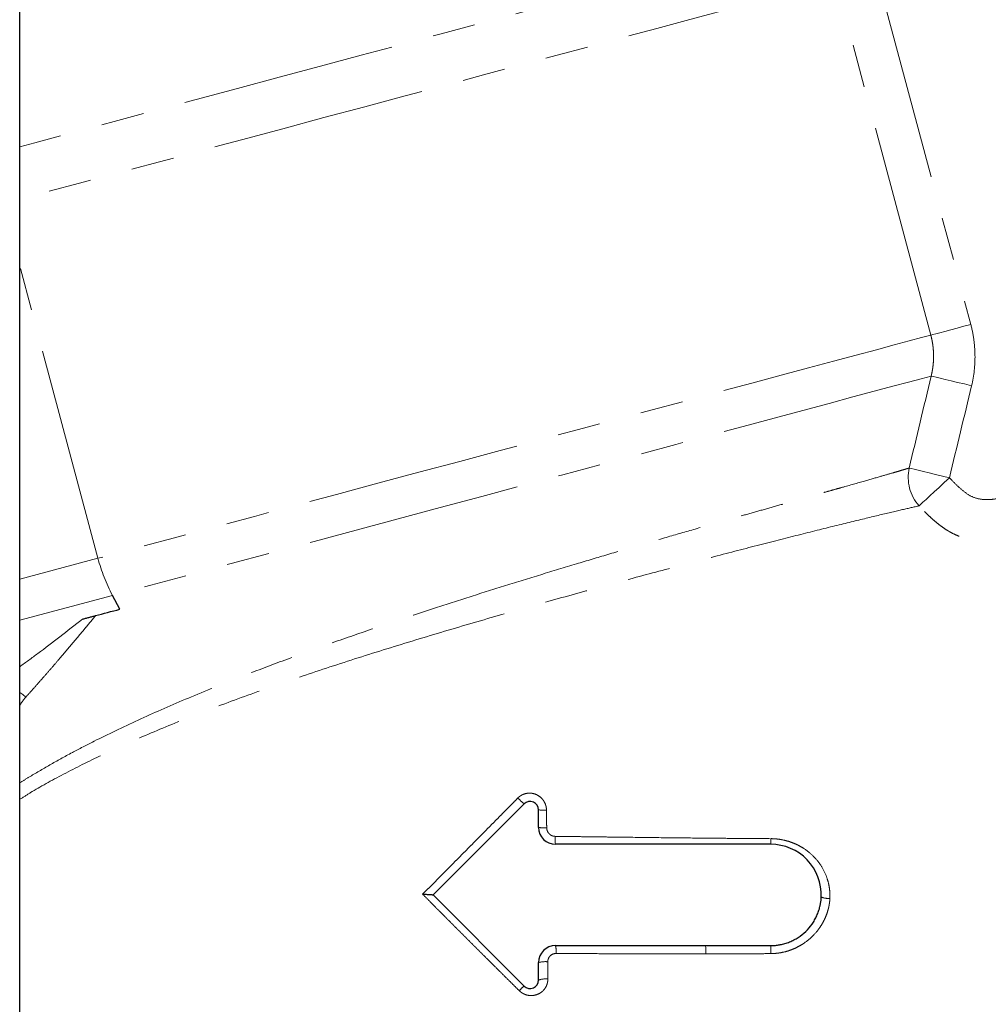
# Model space of a CAD drawing. Units: millimetres. Extents: x 10 to 394, y 11 to 288.
# Drawn here: x 119 to 148, y 225 to 254 of the extents above; entities that cross this region are included whole.
import ezdxf

# ---------------------------------------------------------------- set-up
doc = ezdxf.new("R2010")
doc.units = ezdxf.units.MM
doc.linetypes.add('PHANTOM', pattern=[12.7, 6.35, -1.27, 1.27, -1.27, 1.27, -1.27])

msp = doc.modelspace()

# ---------------------------------------------------------------- linework, layer by layer
at = {"color": 7, "linetype": 'Continuous', "lineweight": 25}
for p, q in [((118.866, 209.983), (118.866, 261.026)), ((121.831, 236.749), (121.613, 237.157)), ((133.814, 230.981), (131.116, 228.283)), ((134.241, 230.283), (134.241, 230.804)), ((141.116, 229.783), (134.741, 229.783)), ((131.116, 228.283), (133.814, 225.584)), ((134.741, 226.783), (139.186, 226.783)), ((139.186, 226.783), (141.116, 226.783)), ((134.241, 225.761), (134.241, 226.283))]:
    msp.add_line(p, q, dxfattribs=at)
at = {"color": 8, "linetype": 'PHANTOM', "lineweight": 18}
for p, q in [((144.23, 255.692), (147.045, 245.186)), ((145.861, 244.869), (143.046, 255.375)), ((121.185, 238.257), (118.866, 246.915)), ((118.866, 237.635), (121.185, 238.257)), ((118.866, 236.421), (121.613, 237.157))]:
    msp.add_line(p, q, dxfattribs=at)
at = {"color": 8, "linetype": 'PHANTOM', "lineweight": 18, "flags": 128}
for points in [[(142.157, 256.69), (141.864, 256.611), (141.484, 256.51), (141.021, 256.385), (140.475, 256.239), (139.851, 256.072), (139.152, 255.885), (138.381, 255.678), (137.541, 255.453), (136.639, 255.211), (135.678, 254.954), (134.664, 254.682), (133.602, 254.397), (132.497, 254.101), (131.356, 253.796), (130.184, 253.482), (128.988, 253.161), (127.774, 252.836), (126.549, 252.508), (125.319, 252.178), (124.09, 251.849), (122.869, 251.522), (121.663, 251.198), (120.477, 250.881), (119.319, 250.57), (118.866, 250.449)], [(143.046, 255.375), (142.766, 255.3), (142.402, 255.203), (141.958, 255.084), (141.435, 254.943), (140.836, 254.783), (140.163, 254.603), (139.42, 254.403), (138.61, 254.187), (137.739, 253.953), (136.809, 253.704), (135.826, 253.44), (134.794, 253.164), (133.718, 252.876), (132.605, 252.577), (131.458, 252.27), (130.285, 251.956), (129.091, 251.636), (127.881, 251.312), (126.661, 250.985), (125.439, 250.657), (124.219, 250.33), (123.008, 250.006), (121.812, 249.685), (120.636, 249.37), (119.487, 249.063), (118.866, 248.896)], [(147.045, 245.186), (146.839, 245.131), (146.638, 245.077), (146.45, 245.026), (146.279, 244.981), (146.131, 244.941), (146.009, 244.908), (145.919, 244.884), (145.861, 244.869)], [(145.861, 244.869), (145.581, 244.794), (145.218, 244.696), (144.773, 244.577), (144.25, 244.437), (143.651, 244.276), (142.978, 244.096), (142.235, 243.897), (141.426, 243.68), (140.554, 243.447), (139.624, 243.197), (138.641, 242.934), (137.609, 242.658), (136.533, 242.369), (135.42, 242.071), (134.274, 241.764), (133.1, 241.449), (131.906, 241.129), (130.696, 240.805), (129.477, 240.479), (128.254, 240.151), (127.034, 239.824), (125.823, 239.5), (124.627, 239.179), (123.452, 238.864), (122.302, 238.556), (121.185, 238.257)], [(145.872, 243.657), (145.579, 243.578), (145.198, 243.476), (144.732, 243.352), (144.182, 243.204), (143.553, 243.036), (142.846, 242.846), (142.067, 242.637), (141.218, 242.41), (140.305, 242.166), (139.333, 241.905), (138.306, 241.63), (137.231, 241.342), (136.112, 241.042), (134.955, 240.732), (133.768, 240.414), (132.556, 240.089), (131.326, 239.759), (130.084, 239.427), (128.836, 239.092), (127.591, 238.759), (126.353, 238.427), (125.13, 238.099), (123.928, 237.777), (122.753, 237.462), (121.613, 237.157)], [(147.069, 243.37), (146.858, 243.421), (146.653, 243.47), (146.462, 243.516), (146.288, 243.557), (146.138, 243.593), (146.017, 243.622), (145.927, 243.644), (145.872, 243.657)], [(145.22, 240.931), (145.277, 240.917), (145.368, 240.896), (145.49, 240.866), (145.64, 240.83), (145.812, 240.789), (146.002, 240.743), (146.205, 240.694), (146.413, 240.644)], [(146.413, 240.644), (146.257, 240.499), (146.105, 240.358), (145.962, 240.225), (145.832, 240.105), (145.719, 240.001), (145.627, 239.915), (145.558, 239.851), (145.514, 239.811)], [(118.866, 234.283), (118.954, 234.217), (119.045, 234.144)]]:
    msp.add_lwpolyline(points, dxfattribs=at)
at = {"color": 7, "linetype": 'Continuous', "lineweight": 25, "flags": 128}
msp.add_lwpolyline([(121.116, 236.558), (121.204, 236.582), (121.293, 236.605), (121.382, 236.629), (121.471, 236.653), (121.56, 236.677), (121.65, 236.701), (121.74, 236.725), (121.831, 236.749)], dxfattribs=at)
at = {"color": 8, "linetype": 'PHANTOM', "lineweight": 18}
for centre, radius, start, end in [((146.468, 240.66), 1.277, 167.7212, 221.685), ((126.242, 239.589), 5.229, 194.7548, 207.7143), ((134.981, 232.418), 1.851, 222.9889, 230.9254), ((134.419, 232.262), 1.469, 263.0385, 272.1822), ((134.422, 231.685), 1.414, 262.6333, 272.3534), ((136.279, 229.962), 1.549, 177.8914, 186.6604), ((138.861, 229.918), 2.259, 356.5696, 0.8504), ((142.825, 228.673), 0.495, 244.8416, 275.2958), ((134.024, 226.605), 0.739, 355.7003, 13.9483), ((137.664, 226.596), 1.534, 357.7002, 6.9796), ((136.626, 226.558), 4.495, 359.8354, 2.8611), ((134.441, 225.489), 0.818, 84.9798, 104.1783), ((134.442, 225.195), 0.601, 83.1064, 109.6184), ((134.835, 224.34), 1.61, 129.4003, 136.5617)]:
    msp.add_arc(centre, radius, start, end, dxfattribs=at)
at = {"color": 7, "linetype": 'Continuous', "lineweight": 25}
for centre, radius, start, end in [((133.991, 230.804), 0.25, 0, 135), ((134.741, 230.283), 0.5, 180, 270), ((141.116, 228.283), 1.5, 357.7958, 90), ((134.741, 226.283), 0.5, 90, 180), ((133.991, 225.761), 0.25, 225, 0)]:
    msp.add_arc(centre, radius, start, end, dxfattribs=at)
at = {"color": 8, "linetype": 'PHANTOM', "lineweight": 18}
for points, knots in [([(147.045, 245.186), (147.085, 245.037), (147.115, 244.887), (147.157, 244.582), (147.168, 244.429), (147.174, 243.972), (147.14, 243.67), (147.069, 243.37)], [0, 0, 0, 0, 0.25, 0.25, 0.5, 0.5, 1, 1, 1, 1]), ([(145.872, 243.657), (145.878, 243.684), (145.891, 243.737), (145.906, 243.817), (145.919, 243.898), (145.929, 243.979), (145.937, 244.06), (145.942, 244.141), (145.944, 244.223), (145.943, 244.305), (145.939, 244.386), (145.933, 244.467), (145.924, 244.549), (145.913, 244.629), (145.898, 244.71), (145.881, 244.79), (145.868, 244.842), (145.861, 244.869)], [0, 0, 0, 0, 0.066818, 0.133593, 0.20033, 0.267033, 0.333707, 0.400358, 0.466989, 0.533607, 0.600217, 0.666824, 0.733433, 0.800049, 0.866679, 0.933327, 1, 1, 1, 1]), ([(146.413, 240.644), (146.484, 240.567), (146.557, 240.493), (146.708, 240.349), (146.786, 240.28), (146.952, 240.154), (147.039, 240.099), (147.235, 240.023), (147.337, 240.004), (147.493, 239.995), (147.546, 239.996), (147.649, 240), (147.701, 240.005), (147.855, 240.024), (147.956, 240.043), (148.158, 240.093), (148.257, 240.123), (148.453, 240.191), (148.549, 240.229), (148.833, 240.349), (149.018, 240.441), (149.383, 240.633), (149.563, 240.734), (149.922, 240.937), (150.102, 241.039), (150.463, 241.24), (150.645, 241.337), (151.013, 241.526), (151.199, 241.618), (151.568, 241.805), (151.751, 241.9), (152.295, 242.197), (152.65, 242.409), (153.351, 242.846), (153.698, 243.071), (154.391, 243.522), (154.737, 243.749), (155.083, 243.975)], [0, 0, 0, 0, 0.03125, 0.03125, 0.0625, 0.0625, 0.09375, 0.09375, 0.125, 0.125, 0.140625, 0.140625, 0.15625, 0.15625, 0.1875, 0.1875, 0.21875, 0.21875, 0.25, 0.25, 0.3125, 0.3125, 0.375, 0.375, 0.4375, 0.4375, 0.5, 0.5, 0.5625, 0.5625, 0.625, 0.625, 0.75, 0.75, 0.875, 0.875, 1, 1, 1, 1]), ([(155.761, 242.942), (155.558, 242.808), (155.152, 242.541), (154.645, 242.208), (154.238, 241.944), (153.935, 241.75), (153.626, 241.555), (153.316, 241.364), (153.037, 241.198), (152.827, 241.077), (152.664, 240.985), (152.518, 240.905), (152.304, 240.79), (152.039, 240.652), (151.767, 240.515), (151.549, 240.406), (151.388, 240.324), (151.227, 240.24), (151.068, 240.155), (150.908, 240.067), (150.702, 239.952), (150.437, 239.801), (150.12, 239.621), (149.795, 239.444), (149.511, 239.299), (149.292, 239.197), (149.122, 239.122), (148.968, 239.06), (148.741, 238.975), (148.455, 238.885), (148.091, 238.803), (147.729, 238.758), (147.425, 238.757), (147.191, 238.78), (147.016, 238.812), (146.838, 238.859), (146.666, 238.92), (146.518, 238.989), (146.411, 239.048), (146.303, 239.113), (146.183, 239.194), (146.04, 239.306), (145.905, 239.422), (145.773, 239.545), (145.641, 239.675), (145.558, 239.764), (145.514, 239.811)], [0, 0, 0, 0, 0.062513, 0.125018, 0.155991, 0.187503, 0.217468, 0.249954, 0.28117, 0.300894, 0.312388, 0.329326, 0.343621, 0.374877, 0.406155, 0.42213, 0.437429, 0.452871, 0.468676, 0.483914, 0.499902, 0.529271, 0.562349, 0.59353, 0.62466, 0.644258, 0.65576, 0.672377, 0.686901, 0.718202, 0.749479, 0.78268, 0.812026, 0.827276, 0.843201, 0.857834, 0.874558, 0.890221, 0.899888, 0.905817, 0.922712, 0.937159, 0.952373, 0.968576, 0.983664, 1, 1, 1, 1]), ([(118.866, 231.602), (118.955, 231.658), (119.227, 231.829), (119.745, 232.131), (120.391, 232.487), (121.244, 232.929), (122.34, 233.456), (123.761, 234.082), (125.154, 234.648), (126.49, 235.16), (127.726, 235.612), (128.998, 236.059), (130.173, 236.457), (131.261, 236.814), (132.255, 237.133), (133.275, 237.455), (134.318, 237.776), (135.329, 238.083), (136.308, 238.375), (137.235, 238.648), (138.136, 238.91), (139.014, 239.163), (139.755, 239.374), (140.385, 239.553), (140.908, 239.701), (141.413, 239.844), (141.806, 239.955), (142.097, 240.037), (142.314, 240.098), (142.543, 240.163), (142.782, 240.23), (143.028, 240.3), (143.432, 240.414), (143.916, 240.552), (144.398, 240.69), (144.718, 240.782), (144.926, 240.844), (145.059, 240.883), (145.152, 240.911), (145.2, 240.925), (145.22, 240.931)], [0, 0, 0, 0, 0.015482, 0.047029, 0.077706, 0.104989, 0.155531, 0.204608, 0.254256, 0.291256, 0.328816, 0.365572, 0.403464, 0.431264, 0.46008, 0.489911, 0.520756, 0.552614, 0.58137, 0.611502, 0.640972, 0.670308, 0.701727, 0.720914, 0.741404, 0.763199, 0.783108, 0.792277, 0.802295, 0.813162, 0.82488, 0.837447, 0.850864, 0.889592, 0.922778, 0.950416, 0.967502, 0.981462, 0.992295, 1, 1, 1, 1]), ([(145.514, 239.811), (145.363, 239.776), (145.062, 239.708), (144.374, 239.547), (143.529, 239.344), (142.519, 239.094), (141.363, 238.802), (140.071, 238.471), (138.66, 238.102), (137.147, 237.7), (135.552, 237.266), (133.896, 236.805), (132.2, 236.318), (130.49, 235.808), (128.788, 235.278), (127.119, 234.73), (125.51, 234.166), (123.985, 233.592), (122.568, 233.01), (121.278, 232.428), (120.145, 231.858), (119.338, 231.414), (118.97, 231.181), (118.866, 231.116)], [0, 0, 0, 0, 0.049587, 0.09883, 0.148312, 0.197789, 0.246852, 0.296113, 0.34542, 0.394281, 0.443323, 0.49246, 0.541145, 0.590033, 0.639012, 0.687582, 0.736457, 0.785332, 0.833941, 0.882985, 0.931905, 0.980777, 1, 1, 1, 1]), ([(118.866, 235.042), (119.045, 235.173), (119.646, 235.61), (120.278, 236.105), (120.722, 236.452)], [0, 0, 0, 0, 0.29828, 1, 1, 1, 1]), ([(121.116, 236.558), (121.074, 236.507), (120.99, 236.407), (120.866, 236.258), (120.744, 236.111), (120.623, 235.968), (120.505, 235.827), (120.388, 235.689), (120.274, 235.553), (120.161, 235.42), (120.015, 235.248), (119.838, 235.041), (119.631, 234.803), (119.43, 234.574), (119.235, 234.354), (119.108, 234.213), (119.045, 234.144)], [0, 0, 0, 0, 0.057635, 0.114737, 0.171313, 0.227366, 0.282902, 0.337927, 0.392446, 0.446463, 0.499985, 0.603307, 0.704927, 0.804888, 0.903231, 1, 1, 1, 1]), ([(119.045, 234.144), (118.996, 234.083), (118.93, 234.002), (118.879, 233.914), (118.866, 233.891)], [0, 0, 0, 0, 0.7424099, 1, 1, 1, 1]), ([(130.805, 228.304), (130.857, 228.356), (130.96, 228.459), (131.114, 228.615), (131.267, 228.77), (131.42, 228.925), (131.573, 229.079), (131.724, 229.232), (131.875, 229.384), (132.025, 229.536), (132.175, 229.687), (132.324, 229.838), (132.472, 229.987), (132.619, 230.136), (132.766, 230.285), (132.911, 230.432), (133.056, 230.578), (133.2, 230.724), (133.343, 230.869), (133.485, 231.012), (133.579, 231.108), (133.627, 231.156)], [0, 0, 0, 0, 0.055399, 0.110492, 0.165277, 0.219753, 0.273917, 0.327768, 0.381312, 0.434553, 0.487488, 0.540119, 0.592444, 0.644462, 0.696175, 0.74758, 0.798678, 0.84947, 0.899953, 0.95013, 1, 1, 1, 1]), ([(133.627, 231.156), (133.634, 231.163), (133.648, 231.176), (133.67, 231.195), (133.694, 231.213), (133.718, 231.229), (133.756, 231.25), (133.81, 231.274), (133.881, 231.293), (133.954, 231.301), (134.052, 231.297), (134.171, 231.265), (134.276, 231.199), (134.346, 231.131), (134.391, 231.072), (134.427, 231.008), (134.454, 230.939), (134.471, 230.868), (134.473, 230.819), (134.474, 230.794)], [0, 0, 0, 0, 0.025177, 0.050176, 0.07509, 0.100016, 0.125048, 0.187612, 0.250069, 0.312597, 0.375167, 0.499968, 0.624798, 0.687262, 0.749942, 0.812442, 0.875023, 0.937547, 1, 1, 1, 1]), ([(134.474, 230.794), (134.475, 230.706), (134.477, 230.532), (134.479, 230.358), (134.48, 230.272)], [0, 0, 0, 0, 0.505485, 1, 1, 1, 1]), ([(134.48, 230.272), (134.48, 230.264), (134.481, 230.248), (134.485, 230.223), (134.491, 230.199), (134.503, 230.168), (134.522, 230.132), (134.553, 230.093), (134.591, 230.062), (134.635, 230.038), (134.682, 230.022), (134.715, 230.02), (134.731, 230.019)], [0, 0, 0, 0, 0.06244, 0.124688, 0.187337, 0.250968, 0.376118, 0.500306, 0.625244, 0.750054, 0.875255, 1, 1, 1, 1]), ([(134.731, 230.019), (134.841, 230.018), (135.064, 230.015), (135.401, 230.011), (135.798, 230.006), (136.25, 230), (136.96, 229.991), (137.855, 229.98), (138.774, 229.97), (139.505, 229.963), (140.061, 229.958), (140.597, 229.954), (140.947, 229.952), (141.119, 229.951)], [0, 0, 0, 0, 0.051734, 0.104556, 0.158457, 0.237991, 0.31691, 0.492298, 0.658486, 0.748636, 0.835521, 0.91926, 1, 1, 1, 1]), ([(141.119, 229.951), (141.139, 229.951), (141.179, 229.95), (141.238, 229.947), (141.296, 229.942), (141.355, 229.935), (141.413, 229.926), (141.509, 229.908), (141.642, 229.875), (141.808, 229.815), (141.966, 229.741), (142.164, 229.622), (142.388, 229.44), (142.607, 229.173), (142.754, 228.892), (142.827, 228.657), (142.858, 228.485), (142.87, 228.369), (142.873, 228.267), (142.872, 228.209), (142.871, 228.18)], [0, 0, 0, 0, 0.020953, 0.041814, 0.062617, 0.083392, 0.104172, 0.124986, 0.187731, 0.250316, 0.312802, 0.37516, 0.500191, 0.62524, 0.749625, 0.843806, 0.890631, 0.937686, 0.968739, 1, 1, 1, 1]), ([(133.667, 225.447), (133.601, 225.512), (133.468, 225.643), (133.269, 225.84), (133.069, 226.039), (132.868, 226.239), (132.665, 226.44), (132.462, 226.642), (132.258, 226.846), (132.053, 227.051), (131.847, 227.256), (131.641, 227.463), (131.434, 227.671), (131.226, 227.88), (131.016, 228.091), (130.876, 228.233), (130.805, 228.304)], [0, 0, 0, 0, 0.068783, 0.138034, 0.207737, 0.277876, 0.348428, 0.41937, 0.490676, 0.562314, 0.634253, 0.706473, 0.779048, 0.852087, 0.925699, 1, 1, 1, 1]), ([(142.871, 228.18), (142.87, 228.162), (142.868, 228.127), (142.862, 228.073), (142.855, 228.02), (142.846, 227.966), (142.835, 227.912), (142.813, 227.823), (142.774, 227.701), (142.71, 227.55), (142.631, 227.405), (142.508, 227.223), (142.325, 227.017), (142.107, 226.849), (141.916, 226.739), (141.766, 226.671), (141.611, 226.616), (141.469, 226.581), (141.342, 226.56), (141.232, 226.548), (141.158, 226.546), (141.121, 226.545)], [0, 0, 0, 0, 0.020417, 0.040944, 0.061612, 0.082456, 0.103509, 0.124801, 0.186713, 0.249868, 0.311742, 0.374481, 0.49965, 0.624125, 0.686521, 0.74941, 0.811533, 0.874141, 0.91592, 0.957831, 1, 1, 1, 1]), ([(134.76, 226.549), (134.695, 226.549), (134.631, 226.523), (134.562, 226.456), (134.544, 226.429), (134.519, 226.369), (134.512, 226.337), (134.512, 226.304)], [0, 0, 0, 0, 0.5, 0.5, 0.75, 0.75, 1, 1, 1, 1]), ([(139.196, 226.535), (139.019, 226.535), (138.659, 226.535), (138.112, 226.536), (137.549, 226.538), (136.928, 226.54), (136.248, 226.542), (135.508, 226.546), (135.011, 226.548), (134.76, 226.549)], [0, 0, 0, 0, 0.120006, 0.243274, 0.369915, 0.500009, 0.663353, 0.830044, 1, 1, 1, 1]), ([(141.121, 226.545), (141.001, 226.544), (140.757, 226.542), (140.385, 226.539), (140.001, 226.536), (139.603, 226.535), (139.333, 226.535), (139.196, 226.535)], [0, 0, 0, 0, 0.186826, 0.380023, 0.579813, 0.786407, 1, 1, 1, 1]), ([(134.515, 225.792), (134.514, 225.78), (134.514, 225.755), (134.51, 225.719), (134.503, 225.684), (134.491, 225.637), (134.469, 225.58), (134.433, 225.517), (134.388, 225.46), (134.317, 225.395), (134.212, 225.332), (134.092, 225.304), (133.995, 225.301), (133.922, 225.31), (133.851, 225.329), (133.791, 225.356), (133.742, 225.385), (133.702, 225.414), (133.679, 225.436), (133.667, 225.447)], [0, 0, 0, 0, 0.031223, 0.062336, 0.093516, 0.124944, 0.187262, 0.24997, 0.312348, 0.375094, 0.49993, 0.624619, 0.68754, 0.749863, 0.812424, 0.874942, 0.916705, 0.95826, 1, 1, 1, 1])]:
    msp.add_open_spline(points, degree=3, knots=knots, dxfattribs=at)
for points in [[(145.22, 240.931), (145.438, 241.84), (145.655, 242.748), (145.872, 243.657)], [(147.069, 243.37), (146.851, 242.461), (146.632, 241.552), (146.413, 240.644)], [(134.512, 226.304), (134.513, 226.133), (134.514, 225.962), (134.515, 225.792)]]:
    msp.add_open_spline(points, degree=3, dxfattribs=at)
at = {"color": 7, "linetype": 'Continuous', "lineweight": 25}
for points, knots in [([(120.722, 236.452), (120.754, 236.461), (120.82, 236.479), (120.918, 236.505), (121.017, 236.531), (121.083, 236.549), (121.116, 236.558)], [0, 0, 0, 0, 0.243736, 0.491624, 0.7437, 1, 1, 1, 1]), ([(130.805, 228.304), (130.813, 228.304), (130.831, 228.303), (130.866, 228.303), (130.911, 228.302), (130.96, 228.3), (131.006, 228.298), (131.046, 228.295), (131.077, 228.292), (131.097, 228.289), (131.11, 228.286), (131.113, 228.285), (131.114, 228.284)], [0, 0, 0, 0, 0.057453, 0.124537, 0.249089, 0.386249, 0.49906, 0.633025, 0.749333, 0.838338, 0.921765, 1, 1, 1, 1]), ([(141.116, 226.783), (141.135, 226.783), (141.173, 226.783), (141.23, 226.787), (141.288, 226.792), (141.345, 226.8), (141.429, 226.815), (141.541, 226.842), (141.677, 226.889), (141.808, 226.949), (141.973, 227.046), (142.162, 227.195), (142.319, 227.378), (142.421, 227.54), (142.486, 227.668), (142.539, 227.802), (142.574, 227.925), (142.596, 228.034), (142.609, 228.129), (142.613, 228.193), (142.614, 228.225)], [0, 0, 0, 0, 0.025041, 0.050031, 0.075008, 0.100008, 0.125068, 0.187551, 0.250095, 0.312579, 0.375123, 0.500007, 0.62489, 0.687374, 0.749918, 0.812402, 0.874946, 0.916646, 0.958273, 1, 1, 1, 1])]:
    msp.add_open_spline(points, degree=3, knots=knots, dxfattribs=at)

doc.saveas('drawing.dxf')
